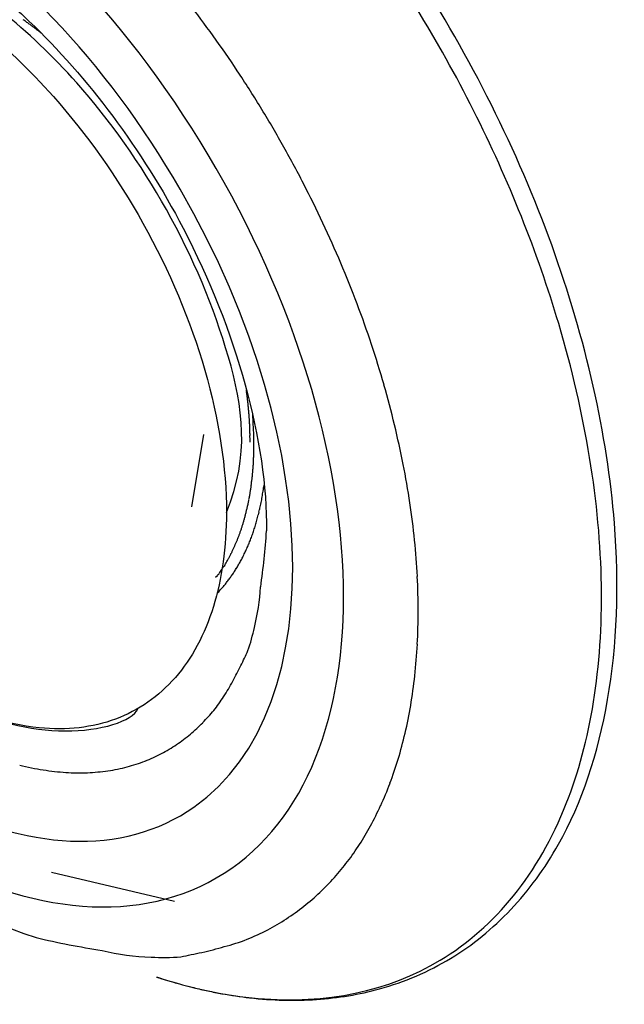
# Model space of a CAD drawing. Extents: x 16 to 415, y 5 to 292.
# Drawn here: x 42 to 43, y 44 to 45 of the extents above; entities that cross this region are included whole.
import ezdxf

# ---------------------------------------------------------------- set-up
doc = ezdxf.new("R2010")
doc.units = 0
doc.header["$MEASUREMENT"] = 0
doc.layers.get('0').update_dxf_attribs({"linetype": 'CONTINUOUS'})

msp = doc.modelspace()

# ---------------------------------------------------------------- linework, layer by layer
at = {"color": 3, "linetype": 'Continuous'}
for p, q in [((42.0616, 44.5036), (42.062, 44.5008)), ((42.0875, 44.3669), (42.087, 44.3626)), ((42.0176, 44.2328), (42.0203, 44.2351)), ((41.7821, 43.8091), (41.9587, 43.7677))]:
    msp.add_line(p, q, dxfattribs=at)
at = {"color": 1, "linetype": 'Continuous'}
msp.add_line((41.9838, 44.3334), (42.0007, 44.4373), dxfattribs=at)
at = {"color": 3, "linetype": 'Continuous'}
for centre, radius, start, end in [((40.686, 44.0565), 1.6347, 35.6597, 37.7535), ((41.4227, 44.5779), 0.5555, 54.6787, 54.9525), ((41.4111, 44.5621), 0.5751, 54.3781, 54.6428), ((41.3879, 44.5266), 0.6175, 54.3072, 54.5532), ((41.4122, 44.5643), 0.5727, 53.8073, 54.0782), ((41.4589, 44.6272), 0.4943, 53.5496, 53.8717), ((41.3877, 44.5265), 0.6176, 53.542, 53.7844), ((40.7608, 43.6856), 1.6665, 53.306, 53.3875), ((41.4479, 44.6113), 0.5137, 52.7199, 53.0618), ((41.4771, 44.6487), 0.4663, 52.2053, 52.7892), ((40.9896, 44.0135), 1.2669, 52.1076, 52.3898), ((40.649, 44.0283), 1.6813, 33.6276, 35.7049), ((40.629, 44.0173), 1.704, 31.4813, 33.5655), ((40.6121, 44.0061), 1.7243, 29.4216, 31.5048), ((40.613, 44.009), 1.7221, 27.2522, 29.3533), ((40.6213, 44.0127), 1.713, 25.1517, 27.2684), ((40.6461, 44.0275), 1.6843, 22.9078, 25.0549), ((40.6817, 44.0425), 1.6457, 20.7282, 22.9094), ((40.7303, 44.0641), 1.5926, 18.3948, 20.6201), ((40.7911, 44.0848), 1.5283, 16.0955, 18.3751), ((41.4454, 44.4162), 0.6224, 7.5541, 7.8097), ((41.456, 44.4175), 0.6117, 7.3074, 7.5668), ((40.8594, 44.1081), 1.4562, 13.6209, 15.9598), ((41.4649, 44.4181), 0.6028, 7.0937, 7.3549), ((41.4655, 44.4195), 0.6021, 6.7124, 6.9731), ((41.4711, 44.4197), 0.5965, 6.4926, 6.7538), ((41.4755, 44.42), 0.5921, 6.2542, 6.516), ((41.4805, 44.4203), 0.5871, 6.0132, 6.2758), ((41.4842, 44.4219), 0.5832, 5.6337, 5.8966), ((41.489, 44.4208), 0.5786, 5.5239, 5.7876), ((41.4929, 44.4224), 0.5745, 5.1376, 5.4017), ((41.4989, 44.4227), 0.5685, 4.8978, 5.1626), ((41.5011, 44.4229), 0.5663, 4.6311, 4.8962), ((41.5075, 44.4232), 0.5599, 4.3847, 4.6507), ((41.5122, 44.4235), 0.5552, 4.1239, 4.3908), ((41.5155, 44.4237), 0.5519, 3.8607, 4.1278), ((41.5175, 44.4238), 0.5499, 3.6046, 3.8706), ((41.5251, 44.4257), 0.5422, 3.1812, 3.4502), ((41.5389, 44.4251), 0.5284, 3.0506, 3.3251), ((40.9392, 44.3894), 1.1344, 3.1269, 3.8543), ((41.5303, 44.4246), 0.5371, 2.7867, 3.0547), ((41.5022, 44.4233), 0.5652, 2.5373, 2.7887), ((41.5492, 44.4258), 0.5181, 2.2048, 2.4817), ((41.6246, 44.4289), 0.4427, 1.8551, 2.1842), ((41.5281, 44.4247), 0.5393, 1.7211, 1.9742), ((41.6661, 44.4246), 0.4067, 2.2251, 3.7616), ((40.9396, 44.1283), 1.3735, 11.174, 13.5896), ((40.7344, 44.3999), 1.3333, 1.669, 1.7609), ((41.6253, 44.429), 0.442, 0.8991, 1.2526), ((41.6783, 44.4291), 0.3889, 0.4018, 1.0128), ((41.0489, 44.4207), 1.0184, 0.3225, 0.6268), ((41.6353, 44.4228), 0.4376, 1.3885, 2.2999), ((40.6016, 44.4183), 1.4712, 0.3798, 0.5866), ((41.5542, 44.4246), 0.5185, 359.7404, 0.3853), ((41.6074, 44.4226), 0.4654, 358.464, 359.1977), ((41.6661, 44.4213), 0.4067, 359.2681, 0.1382), ((41.6175, 44.4227), 0.4553, 356.9628, 357.6876), ((41.5762, 44.4242), 0.4967, 357.7039, 358.3724), ((41.6464, 44.4202), 0.4263, 354.818, 355.5673), ((41.6399, 44.4214), 0.4329, 355.4666, 356.2141), ((41.6391, 44.4209), 0.4337, 356.2892, 357.0456), ((41.0212, 44.1479), 1.2897, 8.5328, 11.024), ((41.6679, 44.4181), 0.4047, 353.2811, 354.0533), ((41.6578, 44.4199), 0.4149, 353.9552, 354.7163), ((41.6934, 44.4148), 0.379, 350.91, 351.7038), ((41.685, 44.416), 0.3875, 351.7206, 352.5068), ((41.6762, 44.4176), 0.3963, 352.4354, 353.2131), ((41.6942, 44.4161), 0.3964, 351.0032, 351.6218), ((41.6809, 44.4176), 0.4098, 351.6882, 352.2918), ((41.7181, 44.4103), 0.3538, 348.5077, 349.3272), ((41.7101, 44.4121), 0.362, 349.2965, 350.1066), ((41.702, 44.4136), 0.3703, 350.0896, 350.8928), ((41.7153, 44.4125), 0.375, 349.1173, 349.7519), ((41.7084, 44.4136), 0.3819, 349.7632, 350.3929), ((41.7034, 44.4145), 0.387, 350.3943, 351.0222), ((41.7406, 44.4057), 0.3308, 345.9627, 346.8055), ((41.7334, 44.4071), 0.3382, 346.8437, 347.6796), ((41.7254, 44.4093), 0.3465, 347.615, 348.4415), ((41.7407, 44.4072), 0.349, 346.5261, 347.1821), ((41.7346, 44.409), 0.3554, 347.1165, 347.7667), ((41.7292, 44.41), 0.3609, 347.7838, 348.4296), ((41.7215, 44.4113), 0.3687, 348.475, 349.1148), ((41.1124, 44.1629), 1.1973, 5.8794, 8.4714), ((41.7616, 44.4001), 0.3091, 343.3839, 344.2522), ((41.7541, 44.4021), 0.3169, 344.2612, 345.1202), ((41.7477, 44.4035), 0.3234, 345.1679, 346.0201), ((41.7645, 44.4015), 0.3245, 343.7688, 344.4455), ((41.759, 44.4033), 0.3303, 344.4095, 345.0803), ((41.7529, 44.4043), 0.3364, 345.176, 345.8424), ((41.7471, 44.4061), 0.3426, 345.7912, 346.4516), ((41.7797, 44.3942), 0.2902, 340.7598, 341.6502), ((41.7741, 44.3959), 0.2959, 341.6818, 342.5658), ((41.7671, 44.3983), 0.3034, 342.5297, 343.4045), ((41.7805, 44.3968), 0.3079, 341.6879, 342.3789), ((41.7755, 44.3983), 0.3131, 342.3958, 343.0827), ((41.7692, 44.4), 0.3196, 343.1174, 343.7984), ((41.8016, 44.3859), 0.2667, 337.1502, 338.0709), ((41.7967, 44.3882), 0.2721, 338.0082, 338.9223), ((41.7909, 44.39), 0.2782, 339.0012, 339.9063), ((41.7854, 44.3919), 0.284, 339.9187, 340.818), ((41.8041, 44.3882), 0.2827, 338.1872, 338.9035), ((41.7997, 44.3902), 0.2876, 338.8359, 339.5466), ((41.7953, 44.3921), 0.2923, 339.5071, 340.2139), ((41.7901, 44.3937), 0.2978, 340.2597, 340.9607), ((41.7854, 44.3951), 0.3027, 340.9961, 341.693), ((40.9651, 44.3763), 1.1285, 351.9669, 356.0721), ((41.8162, 44.3798), 0.2509, 334.2758, 335.2179), ((41.8097, 44.3823), 0.2579, 335.3236, 336.2529), ((41.8066, 44.3835), 0.2611, 336.2692, 337.197), ((41.8207, 44.3813), 0.2647, 335.2424, 335.977), ((41.8168, 44.3837), 0.2693, 335.8467, 336.5759), ((41.8129, 44.3849), 0.2733, 336.6751, 337.4007), ((41.8088, 44.3869), 0.2779, 337.3512, 338.0713), ((41.1989, 44.1752), 1.11, 3.0189, 5.7039), ((41.8349, 44.3697), 0.2296, 330.5197, 331.4983), ((41.8123, 44.3819), 0.2553, 331.5033, 332.3951), ((41.8233, 44.3758), 0.2427, 332.471, 333.4209), ((41.8233, 44.3758), 0.2428, 333.4368, 334.3988), ((41.8386, 44.3734), 0.2452, 331.3299, 332.084), ((41.8354, 44.3748), 0.2487, 332.154, 332.9052), ((41.8315, 44.3765), 0.2529, 332.9623, 333.7085), ((41.8285, 44.3779), 0.2562, 333.7049, 334.448), ((41.8244, 44.3803), 0.261, 334.3834, 335.1214), ((41.9949, 44.2621), 0.0369, 324.355, 330.127), ((41.8891, 44.334), 0.1647, 326.7724, 328.0749), ((43.6252, 43.2434), 1.8855, 147.7316, 147.8465), ((41.8266, 44.375), 0.2395, 328.5617, 329.4779), ((41.8779, 44.3446), 0.1799, 329.5196, 330.7563), ((41.8532, 44.3652), 0.2284, 327.4445, 328.2163), ((41.8508, 44.3663), 0.2311, 328.2867, 329.0559), ((41.8473, 44.3681), 0.235, 329.1338, 329.8996), ((41.8447, 44.3696), 0.238, 329.889, 330.65), ((41.8418, 44.3713), 0.2414, 330.644, 331.4027), ((41.9974, 44.2591), 0.0332, 313.5414, 319.6733), ((42.0013, 44.2556), 0.0279, 320.0064, 327.4642), ((41.8677, 44.3554), 0.211, 322.6746, 323.4876), ((41.8503, 44.3671), 0.2319, 323.7366, 324.4648), ((41.8616, 44.3591), 0.2181, 324.4461, 325.2257), ((41.8635, 44.3582), 0.2161, 325.132, 325.9266), ((41.8583, 44.3613), 0.2221, 326.0215, 326.8004), ((41.8544, 44.3638), 0.2267, 326.793, 327.563), ((41.2922, 44.1813), 1.0164, 0.1399, 2.9501), ((41.9118, 44.319), 0.1539, 317.1228, 319.06), ((41.8957, 44.3335), 0.1755, 318.9197, 320.0194), ((41.5381, 44.6158), 0.6311, 321.2434, 321.4808), ((41.8606, 44.3601), 0.2195, 321.2804, 322.0344), ((41.8945, 44.335), 0.1773, 321.6798, 322.6747), ((41.7516, 44.2394), 0.3315, 346.2165, 356.3945), ((41.7181, 44.4915), 0.4132, 316.9244, 317.8697), ((41.3755, 44.1851), 0.9331, 357.0052, 359.9243), ((41.7764, 44.2259), 0.3043, 341.0888, 347.5709), ((41.4626, 44.1817), 0.846, 353.8552, 356.924), ((40.4622, 44.8762), 1.7685, 334.1749, 334.9448), ((41.748, 44.252), 0.3392, 330.2189, 334.4781), ((41.5375, 44.1767), 0.771, 350.4324, 353.6261), ((41.8367, 44.1876), 0.2305, 326.6982, 333.1569), ((41.8215, 44.1965), 0.2481, 321.3106, 326.9147), ((41.6119, 44.1653), 0.6958, 346.988, 350.3463), ((41.8121, 44.208), 0.2626, 315.4843, 320.6314), ((41.8341, 44.1848), 0.2307, 309.7323, 315.7447), ((41.8383, 44.1754), 0.2207, 304.0306, 310.4721), ((41.6717, 44.1543), 0.635, 343.2528, 346.7324), ((41.8359, 44.1792), 0.2252, 297.5547, 303.995), ((41.8312, 44.1878), 0.2351, 291.2697, 297.6065), ((41.8373, 44.3698), 0.4192, 256.1117, 260.8263), ((41.8286, 44.1972), 0.2448, 284.7267, 291.0424), ((41.7328, 44.137), 0.5715, 339.4912, 343.1568), ((41.8274, 44.3192), 0.3676, 261.0932, 266.1943), ((41.8218, 44.2786), 0.3268, 266.691, 272.1255), ((41.8219, 44.2426), 0.2908, 272.3755, 278.1868), ((41.8237, 44.2166), 0.2649, 278.6054, 284.6852), ((41.7817, 44.1212), 0.5202, 335.425, 339.2358), ((41.8223, 44.1027), 0.4755, 331.4693, 335.4106), ((41.8501, 44.0897), 0.445, 327.2671, 331.2415), ((41.884, 44.0689), 0.4052, 322.9066, 327.1335), ((41.8931, 44.0638), 0.3948, 318.3889, 322.7043), ((41.9038, 44.0567), 0.3821, 313.6315, 318.119), ((41.9286, 44.0347), 0.3491, 308.1923, 313.1805), ((41.9269, 44.0353), 0.3506, 303.3131, 308.3439), ((41.9183, 44.0519), 0.3692, 298.1774, 303.0251), ((41.9411, 44.0219), 0.332, 291.5336, 297.1491), ((42.0197, 44.7882), 1.1036, 256.4026, 261.417), ((41.9608, 43.976), 0.2822, 284.2363, 291.2328), ((41.936, 44.0306), 0.3434, 256.3552, 268.2011), ((41.7179, 44.964), 1.3004, 281.0795, 282.4396), ((41.9191, 44.0622), 0.3764, 282.1123, 287.1703), ((41.943, 44.0176), 0.3307, 266.9156, 274.3059)]:
    msp.add_arc(centre, radius, start, end, dxfattribs=at)
for major_axis in [(0.4409, -0.7636), (0.3893, -0.6742)]:
    msp.add_ellipse((41.5779, 44.5645), major_axis=major_axis, ratio=0.57735, start_param=0, end_param=6.283185, dxfattribs=at)
for points, knots in [([(41.9333, 43.6588), (41.9336, 43.6587), (41.9342, 43.6585), (41.9349, 43.6583), (41.9357, 43.658), (41.9367, 43.6577), (41.938, 43.6573), (41.9394, 43.6568), (41.9424, 43.6559), (41.9462, 43.6547), (41.9505, 43.6534), (41.9555, 43.6519), (41.9647, 43.6492), (41.9756, 43.6462), (41.9905, 43.6425), (42.0068, 43.6387), (42.0336, 43.6334), (42.07, 43.628), (42.1155, 43.6248), (42.1629, 43.6258), (42.2089, 43.6312), (42.2754, 43.646), (42.3577, 43.6809), (42.4445, 43.7518), (42.5688, 43.9213), (42.6238, 44.2442), (42.5184, 44.71), (42.3167, 45.1139), (42.0914, 45.3855), (41.9296, 45.522), (41.8478, 45.5801), (41.8071, 45.6052), (41.7862, 45.6174), (41.7861, 45.6175), (41.7861, 45.6175)], [0, 0, 0, 0, 0.00045, 0.000676, 0.000901, 0.001464, 0.002027, 0.00259, 0.003152, 0.005967, 0.007374, 0.008782, 0.012299, 0.019334, 0.022852, 0.031638, 0.040424, 0.057991, 0.079897, 0.10184, 0.123813, 0.145802, 0.200831, 0.255814, 0.310734, 0.498591, 0.631249, 0.76371, 0.896199, 0.948028, 0.973971, 0.99991, 0.999933, 1, 1, 1, 1]), ([(41.9333, 43.6588), (41.9832, 43.6424), (42.0321, 43.6321), (42.1764, 43.6196), (42.2659, 43.6384), (42.3797, 43.7066), (42.4152, 43.7378), (42.4759, 43.8132), (42.5013, 43.8576), (42.5561, 43.9964), (42.5734, 44.1036), (42.5697, 44.3384), (42.5487, 44.4668), (42.4798, 44.6988), (42.4384, 44.8024), (42.3377, 45.0024), (42.2781, 45.0992), (42.146, 45.2774), (42.0733, 45.3591), (41.9213, 45.5001), (41.8417, 45.5597), (41.7623, 45.6056)], [65.932035, 65.932035, 65.932035, 65.932035, 69.536416, 69.536416, 77.018788, 77.018788, 81.029875, 81.029875, 85.040962, 85.040962, 92.166556, 92.166556, 99.29215, 99.29215, 104.90941, 104.90941, 110.52668, 110.52668, 116.14394, 116.14394, 121.7612, 121.7612, 121.7612, 121.7612]), ([(40.9337, 45.1469), (40.9335, 45.146), (40.9332, 45.1442), (40.9326, 45.1413), (40.9317, 45.137), (40.9308, 45.1324), (40.9292, 45.1234), (40.927, 45.1108), (40.9233, 45.0852), (40.9203, 45.0579), (40.9171, 45.0113), (40.9163, 44.961), (40.9204, 44.8822), (40.9324, 44.7863), (40.9679, 44.6282), (41.054, 44.3952), (41.2939, 43.9979), (41.5727, 43.7763), (41.7602, 43.7155)], [0, 0, 0, 0, 0.001823, 0.003644, 0.005916, 0.010453, 0.012718, 0.023977, 0.03518, 0.062738, 0.076373, 0.122869, 0.155149, 0.217522, 0.290302, 0.424247, 0.611053, 1, 1, 1, 1]), ([(41.6044, 45.1416), (41.6046, 45.1415), (41.6055, 45.1409), (41.6085, 45.1392), (41.6166, 45.1344), (41.6338, 45.1238), (41.6795, 45.0927), (41.8062, 44.9879), (42.0149, 44.7089), (42.0919, 44.4256), (42.0909, 44.299)], [0, 0, 0, 0, 0.000672, 0.004029, 0.012467, 0.033848, 0.075011, 0.19906, 0.546031, 1, 1, 1, 1])]:
    msp.add_open_spline(points, degree=3, knots=knots, dxfattribs=at)
at = {"color": 1, "linetype": 'Continuous'}
for points, knots in [([(41.1636, 44.8275), (41.1636, 44.8898), (41.1842, 45.0041), (41.2727, 45.1149), (41.4059, 45.1507), (41.5483, 45.1127), (41.6784, 45.0297), (41.8019, 44.9123), (41.9223, 44.7421), (42.0122, 44.5286), (42.0334, 44.3889), (42.0334, 44.3254)], [37.674826, 37.674826, 37.674826, 37.674826, 41.901114, 46.234044, 50.426875, 54.619705, 57.585374, 60.551043, 64.715077, 69.032364, 73.349651, 73.349651, 73.349651, 73.349651]), ([(42.0334, 44.3254), (42.0673, 44.4075), (42.0461, 44.5475), (41.956, 44.7615), (41.8353, 44.9321), (41.7224, 45.0394), (41.658, 45.0834), (41.6315, 45.0987)], [2, 2, 2, 2, 6.317287, 10.634574, 14.798609, 17.764277, 19.838901, 19.838901, 19.838901, 19.838901]), ([(42.0334, 44.3254), (42.0334, 44.2761), (42.0207, 44.1847), (41.9653, 44.0816), (41.8783, 44.021), (41.7573, 44.0071), (41.6581, 44.0405), (41.6013, 44.0727), (41.5377, 44.1144)], [2, 2, 2, 2, 5.346884, 8.693769, 12.040653, 15.387537, 19.633116, 19.837413, 19.837413, 19.837413, 19.837413]), ([(41.5377, 44.1144), (41.5383, 44.1139), (41.5405, 44.1123), (41.5468, 44.1076), (41.5623, 44.0968), (41.5956, 44.0748), (41.6783, 44.0312), (41.8053, 43.9979), (41.8991, 44.0257), (41.9061, 44.0439)], [0, 0, 0, 0, 0.0025488, 0.0089206, 0.0248482, 0.0646545, 0.1391923, 0.3501005, 0.5598245, 0.5598245, 0.5598245, 0.5598245])]:
    msp.add_open_spline(points, degree=3, knots=knots, dxfattribs=at)
at = {"color": 3, "linetype": 'Continuous'}
msp.add_open_spline([(41.9332, 43.6588), (41.9332, 43.6588), (41.9333, 43.6588), (41.9333, 43.6588)], degree=3, dxfattribs=at)

doc.saveas('drawing.dxf')
